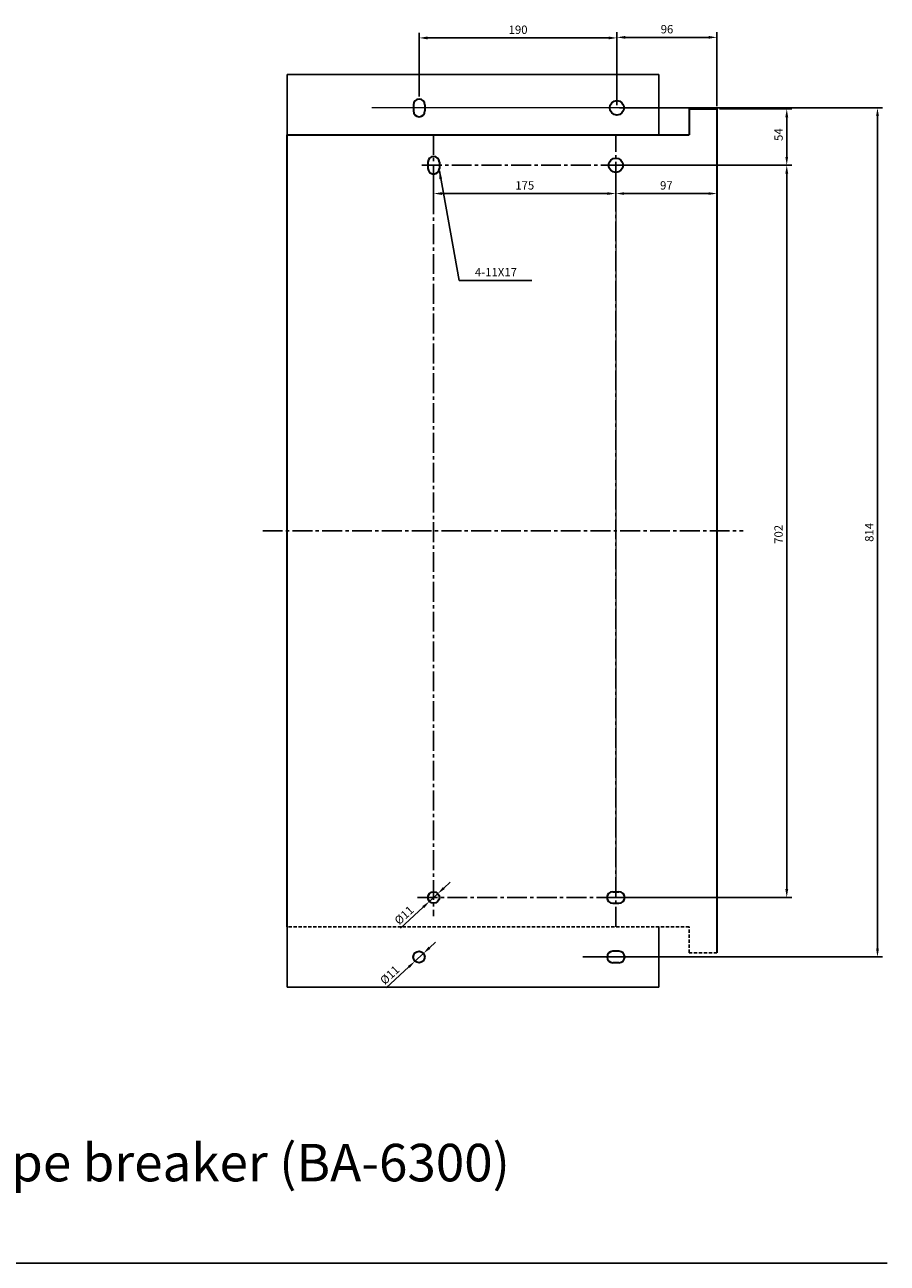
# Model space of a CAD drawing. Units: millimetres. Extents: x -159 to 13541, y -4351 to 3928.
# Drawn here: x 2037 to 2864, y -4351 to -3164 of the extents above; entities that cross this region are included whole.
import ezdxf

# ---------------------------------------------------------------- set-up
doc = ezdxf.new("R2010")
doc.units = ezdxf.units.MM
for name, pattern in [('CENTER2', [28.575, 19.05, -3.175, 3.175, -3.175]), ('G', [2, 1.25, -0.25, 0.25, -0.25]), ('HIDDEN2', [4.7625, 3.175, -1.5875])]:
    doc.linetypes.add(name, pattern=pattern)
doc.layers.get('0').update_dxf_attribs({"lineweight": 30})
doc.layers.get('Defpoints').update_dxf_attribs({"color": 252})
for name, color, linetype in [('05', 4, 'G'), ('\\M+5CDBC\\M+5B2E32', 1, 'CENTER2'), ('\\M+5CDBC\\M+5B2E33', 7, 'HIDDEN2'), ('\\M+5CDBC\\M+5B2E34', 7, 'Continuous')]:
    doc.layers.add(name, color=color, linetype=linetype)
doc.layers.add('2', color=2, linetype='Continuous', lineweight=15)
doc.styles.add('C', font='txt.shx', dxfattribs={"bigfont": 'chineset.shx'})
doc.styles.add('Romans', font='romans.shx', dxfattribs={"bigfont": 'chineset.shx'})
doc.dimstyles.new('01', dxfattribs={"dimscale": 4, "dimtxt": 2, "dimasz": 2, "dimexe": 1.25, "dimexo": 0.625, "dimgap": 0.7, "dimtad": 1, "dimtxsty": 'Romans', "dimcen": 2.5, "dimclrt": 256, "dimadec": 0, "dimazin": 0, "dimtfac": 1, "dimtmove": 0, "dimatfit": 3, "dimfxl": 0, "dimarcsym": 0})
doc.dimstyles.new('ISO-25', dxfattribs={"dimscale": 4, "dimtxt": 2, "dimasz": 2, "dimexe": 1.25, "dimexo": 0.625, "dimgap": 0.7, "dimtad": 1, "dimdsep": 46, "dimtxsty": 'Romans', "dimcen": 2.5, "dimadec": 0, "dimazin": 0, "dimtfac": 1, "dimtmove": 0, "dimatfit": 3, "dimfxl": 0, "dimarcsym": 0})

# ---------------------------------------------------------------- blocks, each defined once
blk = doc.blocks.new('*D640')
at = {"layer": '2', "color": 0, "lineweight": -2, "transparency": 16777216}
for p, q in [((2703.3, -3244.3), (2772.7, -3244.3)), ((2767.7, -3252.3), (2767.7, -3290.3)), ((2707.1, -3298.3), (2772.7, -3298.3))]:
    blk.add_line(p, q, dxfattribs=at)
at = {"layer": '2', "color": 0, "transparency": 16777216}
for points in [[(2766.4, -3252.3), (2769.1, -3252.3), (2767.7, -3244.3)], [(2766.4, -3290.3), (2769.1, -3290.3), (2767.7, -3298.3)]]:
    blk.add_solid(points, dxfattribs=at)
at = {"layer": 'Defpoints', "color": 0, "transparency": 16777216}
for p in [(2700.8, -3244.3), (2704.6, -3298.3), (2767.7, -3298.3)]:
    blk.add_point(p, dxfattribs=at)
at = {"layer": '2', "transparency": 16777216, "insert": (2760.9, -3269), "char_height": 8, "attachment_point": 5, "rotation": 90, "style": 'Romans'}
blk.add_mtext('54', dxfattribs=at)
blk = doc.blocks.new('*D610')
at = {"layer": '2', "color": 0, "lineweight": -2, "transparency": 16777216}
for p, q in [((2606.3, -3298.3), (2772.7, -3298.3)), ((2767.7, -3306.3), (2767.7, -3992.3)), ((2593.1, -4000.3), (2772.7, -4000.3))]:
    blk.add_line(p, q, dxfattribs=at)
at = {"layer": '2', "color": 0, "transparency": 16777216}
for points in [[(2766.4, -3306.3), (2769.1, -3306.3), (2767.7, -3298.3)], [(2766.4, -3992.3), (2769.1, -3992.3), (2767.7, -4000.3)]]:
    blk.add_solid(points, dxfattribs=at)
at = {"layer": 'Defpoints', "color": 0, "transparency": 16777216}
for p in [(2603.8, -3298.3), (2590.6, -4000.3), (2767.7, -4000.3)]:
    blk.add_point(p, dxfattribs=at)
at = {"layer": '2', "transparency": 16777216, "insert": (2760.9, -3652.2), "char_height": 8, "attachment_point": 5, "rotation": 90, "style": 'Romans'}
blk.add_mtext('702', dxfattribs=at)
blk = doc.blocks.new('*D641')
at = {"layer": '2', "color": 0, "lineweight": -2, "transparency": 16777216}
for p, q in [((2603.8, -3300.8), (2603.8, -3330.5)), ((2700.8, -3300.8), (2700.8, -3330.5)), ((2611.8, -3325.5), (2692.8, -3325.5))]:
    blk.add_line(p, q, dxfattribs=at)
at = {"layer": '2', "color": 0, "transparency": 16777216}
for points in [[(2611.8, -3324.2), (2611.8, -3326.8), (2603.8, -3325.5)], [(2692.8, -3324.2), (2692.8, -3326.8), (2700.8, -3325.5)]]:
    blk.add_solid(points, dxfattribs=at)
at = {"layer": 'Defpoints', "color": 0, "transparency": 16777216}
for p in [(2603.8, -3298.3), (2700.8, -3298.3), (2700.8, -3325.5)]:
    blk.add_point(p, dxfattribs=at)
at = {"layer": '2', "transparency": 16777216, "insert": (2652.3, -3318.7), "char_height": 8, "attachment_point": 5, "style": 'Romans'}
blk.add_mtext('97', dxfattribs=at)
blk = doc.blocks.new('*D642')
at = {"layer": '2', "color": 0, "lineweight": -2, "transparency": 16777216}
for p, q in [((2429.1, -3300.8), (2429.1, -3330.5)), ((2603.8, -3300.8), (2603.8, -3330.5)), ((2595.8, -3325.5), (2437.1, -3325.5))]:
    blk.add_line(p, q, dxfattribs=at)
at = {"layer": '2', "color": 0, "transparency": 16777216}
for points in [[(2437.1, -3324.2), (2437.1, -3326.8), (2429.1, -3325.5)], [(2595.8, -3324.2), (2595.8, -3326.8), (2603.8, -3325.5)]]:
    blk.add_solid(points, dxfattribs=at)
at = {"layer": 'Defpoints', "color": 0, "transparency": 16777216}
for p in [(2429.1, -3298.3), (2603.8, -3298.3), (2429.1, -3325.5)]:
    blk.add_point(p, dxfattribs=at)
at = {"layer": '2', "transparency": 16777216, "insert": (2516.5, -3318.7), "char_height": 8, "attachment_point": 5, "style": 'Romans'}
blk.add_mtext('175', dxfattribs=at)
blk = doc.blocks.new('*D643')
at = {"layer": '2', "color": 0, "lineweight": -2, "transparency": 16777216}
for p, q in [((2604.9, -3240.8), (2604.9, -3170.8)), ((2612.9, -3175.8), (2692.8, -3175.8)), ((2700.8, -3241.8), (2700.8, -3170.8))]:
    blk.add_line(p, q, dxfattribs=at)
at = {"layer": '2', "color": 0, "transparency": 16777216}
for points in [[(2612.9, -3174.4), (2612.9, -3177.1), (2604.9, -3175.8)], [(2692.8, -3174.4), (2692.8, -3177.1), (2700.8, -3175.8)]]:
    blk.add_solid(points, dxfattribs=at)
at = {"layer": 'Defpoints', "color": 0, "transparency": 16777216}
for p in [(2700.8, -3175.8), (2604.9, -3243.3), (2700.8, -3244.3)]:
    blk.add_point(p, dxfattribs=at)
at = {"layer": '2', "transparency": 16777216, "insert": (2652.9, -3169), "char_height": 8, "attachment_point": 5, "style": 'Romans'}
blk.add_mtext('96', dxfattribs=at)
blk = doc.blocks.new('*D644')
at = {"layer": '2', "color": 0, "lineweight": -2, "transparency": 16777216}
for p, q in [((2415.3, -3232.4), (2415.3, -3171.3)), ((2596.9, -3176.3), (2423.3, -3176.3)), ((2604.9, -3240.8), (2604.9, -3171.3))]:
    blk.add_line(p, q, dxfattribs=at)
at = {"layer": '2', "color": 0, "transparency": 16777216}
for points in [[(2423.3, -3175), (2423.3, -3177.7), (2415.3, -3176.3)], [(2596.9, -3175), (2596.9, -3177.7), (2604.9, -3176.3)]]:
    blk.add_solid(points, dxfattribs=at)
at = {"layer": 'Defpoints', "color": 0, "transparency": 16777216}
for p in [(2415.3, -3176.3), (2415.3, -3234.9), (2604.9, -3243.3)]:
    blk.add_point(p, dxfattribs=at)
at = {"layer": '2', "transparency": 16777216, "insert": (2510.1, -3169.5), "char_height": 8, "attachment_point": 5, "style": 'Romans'}
blk.add_mtext('190', dxfattribs=at)
blk = doc.blocks.new('*D611')
at = {"layer": '2', "color": 0, "lineweight": -2, "transparency": 16777216}
for p, q in [((2425.1, -4048.5), (2431, -4043)), ((2419.3, -4053.9), (2411.2, -4061.4)), ((2383.7, -4087), (2405.4, -4066.8))]:
    blk.add_line(p, q, dxfattribs=at)
at = {"layer": '2', "color": 0, "transparency": 16777216}
for points in [[(2424.2, -4047.5), (2426, -4049.5), (2419.3, -4053.9)], [(2404.5, -4065.9), (2406.3, -4067.8), (2411.2, -4061.4)]]:
    blk.add_solid(points, dxfattribs=at)
at = {"layer": 'Defpoints', "color": 0, "transparency": 16777216}
for p in [(2419.3, -4053.9), (2411.2, -4061.4)]:
    blk.add_point(p, dxfattribs=at)
at = {"layer": '2', "transparency": 16777216, "insert": (2387, -4074.6), "char_height": 8, "attachment_point": 5, "rotation": 42.8616, "style": 'Romans'}
blk.add_mtext('{\\Ftxt.shx,chineset.shx|c134;%%c11}', dxfattribs=at)
blk = doc.blocks.new('*D645')
at = {"layer": '2', "color": 0, "lineweight": -2, "transparency": 16777216}
for p, q in [((2607.4, -3243.3), (2859.7, -3243.3)), ((2854.7, -3251.3), (2854.7, -4049.3)), ((2572.2, -4057.3), (2859.7, -4057.3))]:
    blk.add_line(p, q, dxfattribs=at)
at = {"layer": '2', "color": 0, "transparency": 16777216}
for points in [[(2853.4, -3251.3), (2856.1, -3251.3), (2854.7, -3243.3)], [(2853.4, -4049.3), (2856.1, -4049.3), (2854.7, -4057.3)]]:
    blk.add_solid(points, dxfattribs=at)
at = {"layer": 'Defpoints', "color": 0, "transparency": 16777216}
for p in [(2604.9, -3243.3), (2569.7, -4057.3), (2854.7, -4057.3)]:
    blk.add_point(p, dxfattribs=at)
at = {"layer": '2', "transparency": 16777216, "insert": (2847.9, -3650.3), "char_height": 8, "attachment_point": 5, "rotation": 90, "style": 'Romans'}
blk.add_mtext('814', dxfattribs=at)
blk = doc.blocks.new('*D612')
at = {"layer": '2', "color": 0, "lineweight": -2, "transparency": 16777216}
for p, q in [((2439, -3991.2), (2444.9, -3985.7)), ((2433.1, -3996.6), (2425.1, -4004.1)), ((2397.5, -4029.7), (2419.2, -4009.5))]:
    blk.add_line(p, q, dxfattribs=at)
at = {"layer": '2', "color": 0, "transparency": 16777216}
for points in [[(2438.1, -3990.2), (2439.9, -3992.2), (2433.1, -3996.6)], [(2418.3, -4008.5), (2420.1, -4010.5), (2425.1, -4004.1)]]:
    blk.add_solid(points, dxfattribs=at)
at = {"layer": 'Defpoints', "color": 0, "transparency": 16777216}
for p in [(2433.1, -3996.6), (2425.1, -4004.1)]:
    blk.add_point(p, dxfattribs=at)
at = {"layer": '2', "transparency": 16777216, "insert": (2400.8, -4017.3), "char_height": 8, "attachment_point": 5, "rotation": 42.8616, "style": 'Romans'}
blk.add_mtext('{\\Ftxt.shx,chineset.shx|c134;%%c11}', dxfattribs=at)

msp = doc.modelspace()

# ---------------------------------------------------------------- linework, layer by layer
at = {"lineweight": -3, "ltscale": 0.6}
for p, q in [((2288.622, -3211.338), (2645.121, -3211.338)), ((2288.622, -3269.176), (2288.622, -3211.338)), ((2645.121, -3211.338), (2645.121, -3269.176)), ((2288.622, -4086.263), (2288.622, -4028.425)), ((2645.121, -4028.425), (2645.121, -4086.263)), ((2645.121, -4086.263), (2288.622, -4086.263))]:
    msp.add_line(p, q, dxfattribs=at)
for p, q in [((2409.767, -3240.347), (2409.767, -3246.341)), ((2420.736, -3240.347), (2420.736, -3246.341)), ((2674.086, -3244.35), (2674.086, -3269.176)), ((2674.086, -3244.35), (2700.846, -3244.35)), ((2700.846, -3244.35), (2700.846, -4053.24)), ((2288.622, -3269.176), (2674.086, -3269.176)), ((2288.622, -4028.425), (2288.622, -3269.176)), ((2423.636, -3295.353), (2423.636, -3301.347)), ((2434.605, -3295.353), (2434.605, -3301.347)), ((2600.849, -3994.865), (2606.843, -3994.865)), ((2600.849, -4005.834), (2606.843, -4005.834)), ((2606.872, -4051.859), (2600.878, -4051.859)), ((2606.872, -4062.828), (2600.878, -4062.828))]:
    msp.add_line(p, q)
for centre, radius in [((2604.855, -3243.344), 6.893), ((2603.846, -3298.35), 6.893), ((2429.121, -4000.35), 5.485), ((2415.111, -4057.344), 5.485)]:
    msp.add_circle(centre, radius)
for centre, start, end in [((2415.251, -3240.347), 0, 180), ((2415.251, -3246.341), 180, 0), ((2429.121, -3295.353), 0, 180), ((2429.121, -3301.347), 180, 0), ((2600.849, -4000.35), 90, 270), ((2606.843, -4000.35), 270, 90), ((2600.878, -4057.344), 90, 270), ((2606.872, -4057.344), 270, 90)]:
    msp.add_arc(centre, 5.485, start, end)
at = {"layer": '2', "ltscale": 0.75}
for p, q in [((2615.756, -3243.344), (2369.827, -3243.344)), ((2700.846, -3244.35), (2700.846, -3298.35)), ((2603.846, -3298.35), (2603.846, -4000.35))]:
    msp.add_line(p, q, dxfattribs=at)
at = {"layer": '\\M+5CDBC\\M+5B2E32'}
for p, q in [((2429.121, -3269.176), (2429.121, -4018.042)), ((2603.846, -4028.425), (2603.846, -3269.176)), ((2417.884, -3298.35), (2621.494, -3298.35)), ((2265.221, -3648.8), (2726.023, -3648.8)), ((2413.777, -4000.35), (2623.397, -4000.35))]:
    msp.add_line(p, q, dxfattribs=at)
at = {"layer": '\\M+5CDBC\\M+5B2E33'}
for p, q in [((2674.086, -4028.425), (2288.622, -4028.425)), ((2674.086, -4053.24), (2674.086, -4028.425)), ((2700.846, -4053.24), (2674.086, -4053.24))]:
    msp.add_line(p, q, dxfattribs=at)
at = {"layer": '\\M+5CDBC\\M+5B2E34'}
for p, q in [((2558.352, -3269.176), (2561.349, -3269.176)), ((1142.417, -4350.892), (2864.089, -4350.892))]:
    msp.add_line(p, q, dxfattribs=at)

# ---------------------------------------------------------------- texts
at = {"layer": '05', "insert": (1321.45, -4236.445), "char_height": 35.964, "width": 1234.83232, "attachment_point": 1, "style": 'C'}
msp.add_mtext('{\\fTimes New Roman|b0|i0|c0|p18;Overall dimension of drawer type breaker (BA-6300)}', dxfattribs=at)
at = {"layer": '2', "insert": (2468.735, -3396.869), "char_height": 8, "width": 201.46704, "attachment_point": 1}
msp.add_mtext('4-11{\\fArial|b0|i0|c0|p32;X}17', dxfattribs=at)

# ---------------------------------------------------------------- dimensions: what is measured, and where the dimension line sits
at = {"layer": '2'}
for base, p1, p2, text, picture, middle in [((2415.251, -3176.318), (2604.855, -3243.344), (2415.251, -3234.862), '190', '*D644', (2510.053, -3169.518)), ((2700.846, -3175.752), (2604.855, -3243.344), (2700.846, -3244.35), '96', '*D643', (2652.85, -3168.952)), ((2429.121, -3325.515), (2603.846, -3298.35), (2429.121, -3298.35), '175', '*D642', (2516.483, -3318.715))]:
    dim = msp.add_linear_dim(base=base, p1=p1, p2=p2, text=text, dimstyle='01', dxfattribs=at)
    dim.commit()
    dim.dimension.update_dxf_attribs({"geometry": picture, "text_midpoint": middle})
dim = msp.add_linear_dim(base=(2854.737, -4057.344), p1=(2604.855, -3243.344), p2=(2569.75, -4057.344), angle=90, text='814', dimstyle='01', dxfattribs=at)
dim.commit()
dim.dimension.update_dxf_attribs({"geometry": '*D645', "text_midpoint": (2847.937, -3650.344)})
for base, p1, p2, text, picture, middle in [((2767.748, -3298.35), (2700.846, -3244.35), (2704.559, -3298.35), '54', '*D640', (2767.748, -3268.952)), ((2767.748, -4000.35), (2603.846, -3298.35), (2590.622, -4000.35), '702', '*D610', (2767.748, -3652.182))]:
    dim = msp.add_linear_dim(base=base, p1=p1, p2=p2, angle=90, text=text, dimstyle='01', dxfattribs=at)
    dim.commit()
    dim.dimension.update_dxf_attribs({"geometry": picture, "text_midpoint": middle, "dimtype": 160})
dim = msp.add_linear_dim(base=(2700.846, -3325.515), p1=(2603.846, -3298.35), p2=(2700.846, -3298.35), text='97', dimstyle='01', dxfattribs=at)
dim.commit()
dim.dimension.update_dxf_attribs({"geometry": '*D641', "text_midpoint": (2652.346, -3325.515), "dimtype": 160})
for p1, p2, picture, middle in [((2433.141, -3996.619), (2425.1, -4004.081), '*D612', (2400.83, -4017.326)), ((2419.271, -4053.932), (2411.231, -4061.394), '*D611', (2386.961, -4074.64))]:
    dim = msp.add_diameter_dim_2p(p1=p1, p2=p2, text='{\\Ftxt.shx,chineset.shx|c134;%%c11}', dimstyle='01', override={"dimtxsty": 'Romans'}, dxfattribs=at)
    dim.commit()
    dim.dimension.update_dxf_attribs({"geometry": picture, "text_midpoint": middle})

# ---------------------------------------------------------------- leaders
msp.add_leader([(2434.605, -3303.643), (2453.707, -3408.89), (2523.211, -3408.89)], dimstyle='ISO-25', override={"dimtxt": 10}, dxfattribs=at)

doc.saveas('drawing.dxf')
